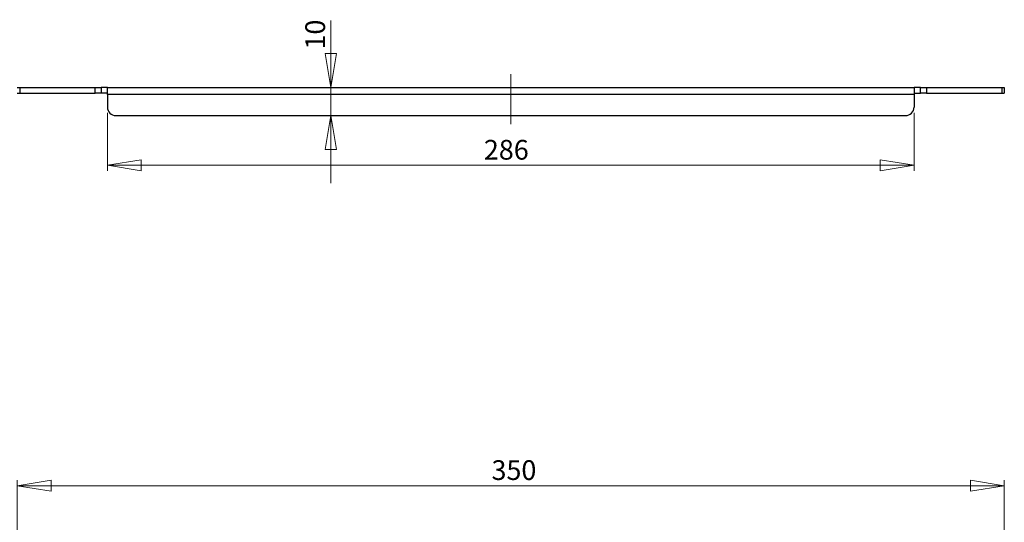
# Model space of a CAD drawing. Units: millimetres. Extents: x 44 to 338, y 44 to 285.
# Drawn here: x 142 to 316, y 196 to 285 of the extents above; entities that cross this region are included whole.
import ezdxf

# ---------------------------------------------------------------- set-up
doc = ezdxf.new("R2010")
doc.units = ezdxf.units.MM
doc.linetypes.add('CENTERX2', pattern=[20.32, 12.7, -2.54, 2.54, -2.54])
doc.styles.add('SLDTEXTSTYLE0', font='TXT', dxfattribs={"width": 0.75})
doc.dimstyles.new('SLDDIMSTYLE0', dxfattribs={"dimtxt": 3.5, "dimasz": 6, "dimexe": 0, "dimexo": 0.0625, "dimgap": 0.875, "dimtad": 1, "dimlfac": 2, "dimrnd": 1e-09, "dimzin": 12, "dimdsep": 46, "dimtxsty": 'SLDTEXTSTYLE0', "dimblk1": 'CLOSED', "dimblk2": 'CLOSED', "dimsah": 1, "dimcen": 0.09, "dimadec": 0, "dimazin": 3, "dimtfac": 1, "dimtofl": 0, "dimtmove": 0, "dimatfit": 3, "dimldrblk": 'CLOSED', "dimfxl": 0, "dimfrac": 2, "dimtolj": 1, "dimtzin": 12, "dimarcsym": 0})
doc.dimstyles.new('SLDDIMSTYLE2', dxfattribs={"dimtxt": 3.5, "dimasz": 6, "dimexe": 0, "dimexo": 0.0625, "dimgap": 0.875, "dimtad": 1, "dimlfac": 2, "dimrnd": 1e-09, "dimzin": 12, "dimdsep": 46, "dimtxsty": 'SLDTEXTSTYLE0', "dimblk1": 'CLOSED', "dimblk2": 'CLOSED', "dimsah": 1, "dimcen": 0.09, "dimadec": 0, "dimazin": 3, "dimtfac": 1, "dimtmove": 0, "dimatfit": 0, "dimldrblk": 'CLOSED', "dimfxl": 0, "dimfrac": 2, "dimtolj": 1, "dimtzin": 12, "dimarcsym": 0})

# ---------------------------------------------------------------- blocks, each defined once
blk = doc.blocks.new('_Closed')
at = {"color": 0, "linetype": 'ByBlock', "lineweight": -2}
for p, q in [((-1, 0.166667), (0, 0)), ((-1, 0.166667), (-1, -0.166667)), ((0, 0), (-1, -0.166667)), ((0, 0), (-1, 0))]:
    blk.add_line(p, q, dxfattribs=at)
blk = doc.blocks.new('_D_1')
at = {"color": 7, "linetype": 'Continuous', "lineweight": 0}
for p, q in [((141.33, 174.06), (141.33, 203.29)), ((316.33, 174.06), (316.33, 203.29)), ((316.33, 202.29), (141.33, 202.29))]:
    blk.add_line(p, q, dxfattribs=at)
at = {"color": 7, "linetype": 'Continuous', "lineweight": 18, "xscale": 6, "yscale": 6, "rotation": 180.0000000000004}
blk.add_blockref('_Closed', (141.33, 202.29, 1.5), dxfattribs=at)
at = {"color": 7, "linetype": 'Continuous', "lineweight": 18, "xscale": 6, "yscale": 6}
blk.add_blockref('_Closed', (316.33, 202.29, 1.5), dxfattribs=at)
at = {"color": 7, "linetype": 'Continuous', "lineweight": 18, "insert": (225.42, 206.8), "char_height": 3.5, "attachment_point": 1, "style": 'SLDTEXTSTYLE0'}
blk.add_mtext('350', dxfattribs=at)
blk = doc.blocks.new('_D_11')
at = {"color": 7, "linetype": 'Continuous', "lineweight": 0}
for p, q in [((196.92, 272.93), (196.92, 284.83)), ((196.92, 267.93), (196.92, 272.93)), ((196.92, 267.93), (196.92, 255.93))]:
    blk.add_line(p, q, dxfattribs=at)
at = {"color": 7, "linetype": 'Continuous', "lineweight": 18, "xscale": 6, "yscale": 6}
for p, rotation in [((196.92, 272.93), 270.0000000000004), ((196.92, 267.93), 90.0000000000004)]:
    blk.add_blockref('_Closed', p, dxfattribs=dict(at, rotation=rotation))
at = {"color": 7, "linetype": 'Continuous', "lineweight": 18, "insert": (192.41, 279.66), "char_height": 3.5, "attachment_point": 1, "rotation": 90, "style": 'SLDTEXTSTYLE0'}
blk.add_mtext('10', dxfattribs=at)
blk = doc.blocks.new('_D_12')
at = {"color": 7, "linetype": 'Continuous', "lineweight": 0}
for p, q in [((157.33, 268.43), (157.33, 258.12)), ((300.33, 268.43), (300.33, 258.12)), ((157.33, 259.12), (300.33, 259.12))]:
    blk.add_line(p, q, dxfattribs=at)
at = {"color": 7, "linetype": 'Continuous', "lineweight": 18, "xscale": 6, "yscale": 6, "rotation": 180.0000000000006}
blk.add_blockref('_Closed', (157.33, 259.12), dxfattribs=at)
at = {"color": 7, "linetype": 'Continuous', "lineweight": 18, "xscale": 6, "yscale": 6}
blk.add_blockref('_Closed', (300.33, 259.12), dxfattribs=at)
at = {"color": 7, "linetype": 'Continuous', "lineweight": 18, "insert": (224.07, 263.63), "char_height": 3.5, "attachment_point": 1, "style": 'SLDTEXTSTYLE0'}
blk.add_mtext('286', dxfattribs=at)

msp = doc.modelspace()

# ---------------------------------------------------------------- linework, layer by layer
at = {"color": 7, "linetype": 'CENTERX2', "lineweight": 18}
msp.add_line((228.8339, 275.2856), (228.8339, 266.4164), dxfattribs=at)
at = {"color": 7, "linetype": 'Continuous', "lineweight": 25}
for p, q in [((141.3339, 272.932), (141.7732, 272.932)), ((141.7732, 272.932), (141.7732, 271.932)), ((141.7732, 272.932), (155.1446, 272.932)), ((155.1446, 271.932), (155.1446, 272.932)), ((155.1446, 272.932), (156.2052, 272.932)), ((156.2052, 272.932), (156.2052, 271.932)), ((157.3339, 272.932), (156.2052, 272.932)), ((157.3339, 272.932), (300.3339, 272.932)), ((157.3339, 271.682), (157.3339, 272.932)), ((300.3339, 272.932), (300.3339, 271.682)), ((301.4626, 272.932), (300.3339, 272.932)), ((301.4626, 271.932), (301.4626, 272.932)), ((301.4626, 272.932), (302.5232, 272.932)), ((302.5232, 272.932), (302.5232, 271.932)), ((302.5232, 272.932), (315.892, 272.932)), ((315.892, 272.932), (315.892, 271.932)), ((315.892, 272.932), (316.3339, 272.932)), ((316.3339, 272.932), (316.3339, 271.932)), ((141.3339, 271.932), (141.7732, 271.932)), ((141.7732, 271.932), (155.1446, 271.932)), ((156.2052, 271.932), (155.1446, 271.932)), ((157.3339, 271.932), (156.2052, 271.932)), ((300.3339, 271.682), (157.3339, 271.682)), ((157.3339, 271.682), (157.3339, 269.432)), ((300.3339, 271.932), (301.4626, 271.932)), ((300.3339, 271.682), (300.3339, 269.432)), ((302.5232, 271.932), (301.4626, 271.932)), ((302.5232, 271.932), (315.892, 271.932)), ((315.892, 271.932), (316.3339, 271.932)), ((158.8339, 267.932), (298.8339, 267.932))]:
    msp.add_line(p, q, dxfattribs=at)
for centre, start, end in [((158.8339, 269.432), 180, 270), ((298.8339, 269.432), 270, 0)]:
    msp.add_arc(centre, 1.5, start, end, dxfattribs=at)

# ---------------------------------------------------------------- dimensions: what is measured, and where the dimension line sits
at = {"color": 7, "linetype": 'Continuous', "lineweight": 18}
for base, p1, p2, angle, dimstyle, picture, middle in [((196.9227, 272.932), (158.8339, 267.932), (141.3339, 272.932), 90, 'SLDDIMSTYLE2', '_D_11', (196.9227, 282.2422)), ((300.3339, 259.1161), (157.3339, 269.432), (300.3339, 269.432), 0, 'SLDDIMSTYLE0', '_D_12', (227.9486, 259.1161))]:
    dim = msp.add_linear_dim(base=base, p1=p1, p2=p2, angle=angle, dimstyle=dimstyle, dxfattribs=at)
    dim.commit()
    dim.dimension.update_dxf_attribs({"geometry": picture, "text_midpoint": middle, "dimtype": 160})
dim = msp.add_linear_dim(base=(141.3339, 202.2909), p1=(316.3339, 173.0553), p2=(141.3339, 173.059), dimstyle='SLDDIMSTYLE0', dxfattribs=at)
dim.commit()
dim.dimension.update_dxf_attribs({"geometry": '_D_1', "text_midpoint": (229.2953, 202.2909), "dimtype": 160})

doc.saveas('drawing.dxf')
